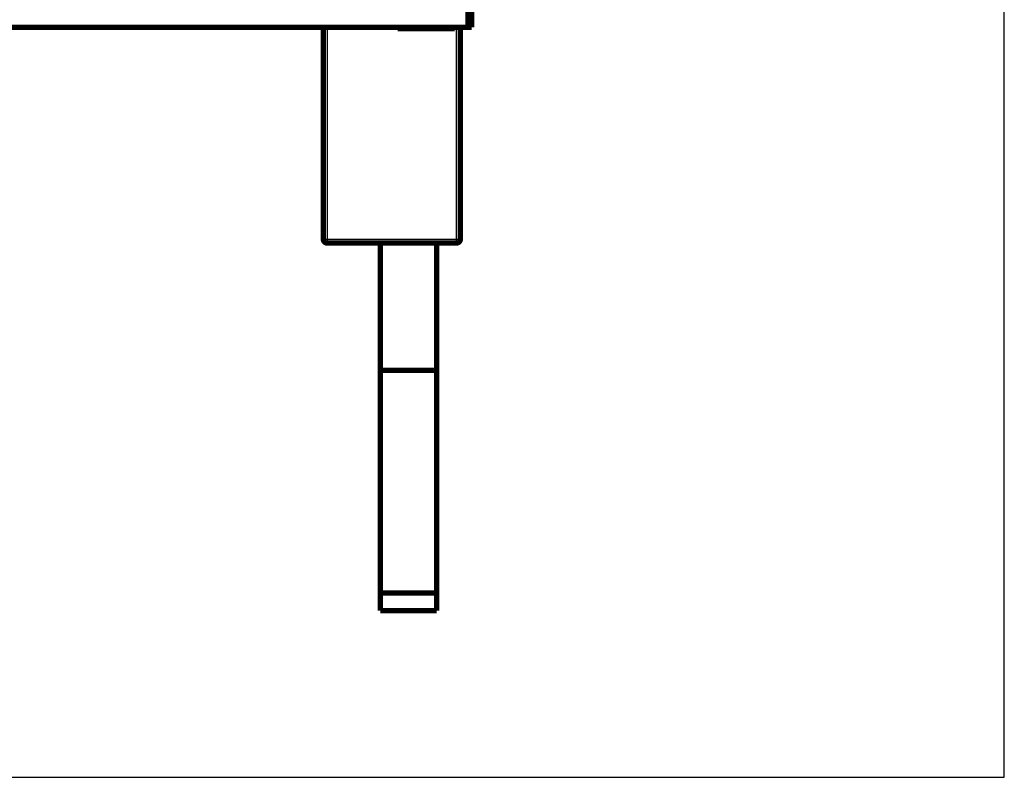
# Model space of a CAD drawing. Extents: x 42 to 1171, y 11 to 653.
# Drawn here: x 663 to 792, y 230 to 330 of the extents above; entities that cross this region are included whole.
import ezdxf

# ---------------------------------------------------------------- set-up
doc = ezdxf.new("R2010")
doc.units = 0
doc.linetypes.add('HIDDENNEW0', pattern=[4.5, 1.5, -1.5, 1.5])
doc.layers.add('MUOTOVIIVAT', color=40, linetype='HIDDENNEW0')
doc.layers.add('TANGVIIVATNONDEF', color=3, linetype='HIDDENNEW0')

msp = doc.modelspace()

# ---------------------------------------------------------------- linework, layer by layer
at = {"color": 3, "linetype": 'CONTINUOUS'}
for p, q in [((792.31952, 230.04389), (792.31952, 568.15492)), ((502.34611, 230.04389), (792.31952, 230.04389))]:
    msp.add_line(p, q, dxfattribs=at)
at = {"layer": 'MUOTOVIIVAT', "color": 40, "linetype": 'CONTINUOUS', "const_width": 0.7}
for points in [[(721.82968, 328.57519), (721.82968, 330.57519)], [(722.32968, 330.57519), (722.32968, 328.57519)], [(572.82968, 328.57519), (721.82968, 328.57519)], [(702.82969, 300.72518), (702.82969, 328.57518)], [(712.57968, 328.57519), (712.57968, 328.37519)], [(712.57968, 328.37519), (720.07968, 328.37519)], [(720.07968, 328.57519), (720.07968, 328.37519)], [(720.82969, 328.57518), (720.82969, 300.72518)], [(722.32968, 328.57519), (721.82968, 328.57519)], [(720.32969, 300.22518), (703.32969, 300.22518)], [(710.32969, 300.22522), (710.32969, 283.52518)], [(717.72969, 283.52518), (717.72969, 300.22522)], [(710.32969, 254.24762), (710.32969, 283.52518)], [(710.32969, 283.52518), (717.72969, 283.52518)], [(717.72969, 283.52518), (717.72969, 254.24762)], [(710.32969, 251.92518), (710.32969, 254.24762)], [(710.32969, 254.24762), (717.72969, 254.24762)], [(717.72969, 254.24762), (717.72969, 251.92518)], [(717.72969, 251.92518), (710.32969, 251.92518)]]:
    msp.add_lwpolyline(points, dxfattribs=at)
for points in [[(702.82969, 300.72518, 0.41421356), (703.32969, 300.22518)], [(720.32969, 300.22518, 0.41421356), (720.82969, 300.72518)]]:
    msp.add_lwpolyline(points, format="xyb", dxfattribs=at)
at = {"layer": 'TANGVIIVATNONDEF', "color": 3, "linetype": 'CONTINUOUS'}
for p, q in [((703.32969, 328.57518), (703.32969, 300.72518)), ((720.32969, 300.72518), (720.32969, 328.57518)), ((702.82969, 300.72518), (703.32969, 300.72518)), ((703.32969, 300.72518), (720.32969, 300.72518)), ((703.32969, 300.72518), (703.32969, 300.22518)), ((720.32969, 300.72518), (720.82969, 300.72518)), ((720.32969, 300.22518), (720.32969, 300.72518))]:
    msp.add_line(p, q, dxfattribs=at)

doc.saveas('drawing.dxf')
